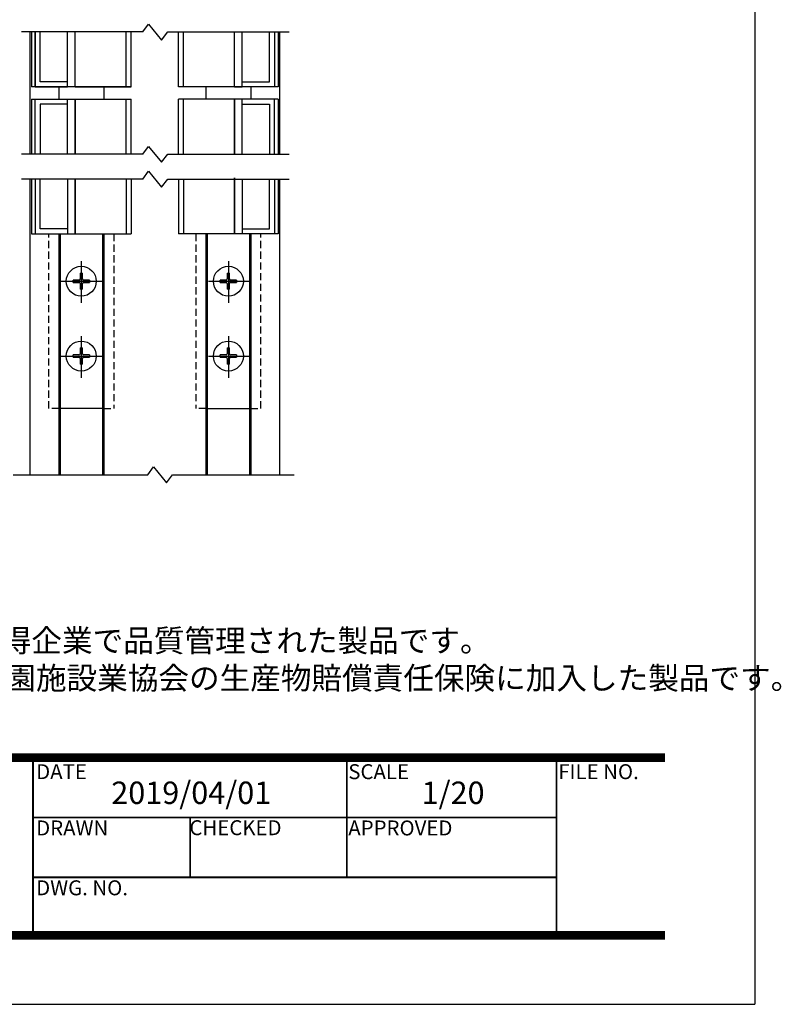
# Model space of a CAD drawing. Extents: x 0 to 8471, y 0 to 5940.
# Drawn here: x 6435 to 8471, y 0 to 2633 of the extents above; entities that cross this region are included whole.
import ezdxf
from ezdxf.enums import TextEntityAlignment as Align

# ---------------------------------------------------------------- set-up
doc = ezdxf.new("R2010")
doc.units = 0
doc.header["$LTSCALE"] = 6
doc.linetypes.add('CENTER2', pattern=[28.575000000000003, 19.05, -3.175, 3.175, -3.175])
doc.linetypes.add('HIDDEN2', pattern=[4.762499999999999, 3.175, -1.5875])
doc.layers.get('0').update_dxf_attribs({"linetype": 'CONTINUOUS'})
doc.layers.get('DEFPOINTS').update_dxf_attribs({"linetype": 'CONTINUOUS'})
for name, color, linetype in [('P001', 131, 'CONTINUOUS'), ('P_1CENTER', 2, 'CONTINUOUS'), ('P_3TEXT', 60, 'CONTINUOUS'), ('P_5DRAWFRAME', 104, 'CONTINUOUS')]:
    doc.layers.add(name, color=color, linetype=linetype)
doc.styles.add('BIGFONT', font='simplex.shx', dxfattribs={"bigfont": 'bigfont.shx'})

# ---------------------------------------------------------------- blocks, each defined once
blk = doc.blocks.new('DFP3')
at = {"color": 0}
for p, q in [((21.5, 33.5), (408, 33.5)), ((21.5, 33.44999999999982), (408, 33.44999999999982)), ((21.5, 33.40000000000009), (408, 33.40000000000009)), ((21.5, 33.34999999999991), (408, 33.34999999999991)), ((21.5, 33.30000000000018), (408, 33.30000000000018)), ((21.5, 33.25), (408, 33.25)), ((21.5, 33.19999999999982), (408, 33.19999999999982)), ((21.5, 33.15000000000009), (408, 33.15000000000009)), ((21.5, 33.09999999999991), (408, 33.09999999999991)), ((21.5, 33.05000000000018), (408, 33.05000000000018)), ((21.5, 33), (408, 33)), ((21.5, 32.94999999999982), (408, 32.94999999999982)), ((323.4749999999999, 33), (323.4749999999999, 9)), ((323.5250000000001, 33), (323.5250000000001, 9)), ((365.4749999999999, 17), (365.4749999999999, 33)), ((365.5250000000001, 17), (365.5250000000001, 33)), ((393.4749999999999, 33), (393.4749999999999, 9)), ((393.5250000000001, 33), (393.5250000000001, 9)), ((21.5, 32.90000000000009), (408, 32.90000000000009)), ((21.5, 32.84999999999991), (408, 32.84999999999991)), ((21.5, 32.80000000000018), (408, 32.80000000000018)), ((21.5, 32.75), (408, 32.75)), ((21.5, 32.69999999999982), (408, 32.69999999999982)), ((21.5, 32.65000000000009), (408, 32.65000000000009)), ((21.5, 32.59999999999991), (408, 32.59999999999991)), ((21.5, 32.55000000000018), (408, 32.55000000000018)), ((21.5, 32.5), (408, 32.5)), ((323.5, 25.02500000000009), (393.5, 25.02500000000009)), ((323.5, 24.97499999999991), (393.5, 24.97499999999991)), ((344.4749999999999, 25), (344.4749999999999, 17)), ((344.5250000000001, 25), (344.5250000000001, 17)), ((323.5, 17.02500000000009), (393.5, 17.02500000000009)), ((323.5, 16.97499999999991), (393.5, 16.97499999999991)), ((21.5, 9.75), (408, 9.75)), ((21.5, 9.699999999999818), (408, 9.699999999999818)), ((21.5, 9.650000000000091), (408, 9.650000000000091)), ((21.5, 9.599999999999909), (408, 9.599999999999909)), ((21.5, 9.550000000000182), (408, 9.550000000000182)), ((21.5, 9.5), (408, 9.5)), ((21.5, 9.449999999999818), (408, 9.449999999999818)), ((21.5, 9.400000000000091), (408, 9.400000000000091)), ((21.5, 9.349999999999909), (408, 9.349999999999909)), ((21.5, 9.300000000000182), (408, 9.300000000000182)), ((21.5, 9.25), (408, 9.25)), ((21.5, 9.199999999999818), (408, 9.199999999999818)), ((21.5, 9.150000000000091), (408, 9.150000000000091)), ((21.5, 9.099999999999909), (408, 9.099999999999909)), ((21.5, 9.050000000000182), (408, 9.050000000000182)), ((21.5, 9), (408, 9)), ((21.5, 8.949999999999818), (408, 8.949999999999818)), ((21.5, 8.900000000000091), (408, 8.900000000000091)), ((21.5, 8.849999999999909), (408, 8.849999999999909)), ((21.5, 8.800000000000182), (408, 8.800000000000182)), ((21.5, 8.75), (408, 8.75))]:
    blk.add_line(p, q, dxfattribs=at)
at = {"layer": 'DEFPOINTS', "color": 0}
for p in [(420, 297), (0, 0)]:
    blk.add_line(p, (420, 0), dxfattribs=at)
at = {"color": 0, "style": 'BIGFONT'}
for s, p in [('DATE', (323.943481, 30.1)), ('SCALE', (365.671509, 30.1)), ('FILE NO.', (393.743011, 30.1)), ('DRAWN', (323.943481, 22.57499999999991)), ('CHECKED', (344.4281310000001, 22.61124400000017)), ('APPROVED', (365.671509, 22.57499999999991)), ('DWG. NO.', (323.943481, 14.57499999999991))]:
    blk.add_text(s, height=2, dxfattribs=at).set_placement(p)
at = {"color": 83, "style": 'BIGFONT', "flags": 8}
for tag, p in [('REV04', (27.26401421759988, 27.96269714661775)), ('REV03', (27.26401421759988, 22.48769714661784)), ('REV02', (27.26401421759988, 16.48769714661784)), ('REV01', (27.26401421759988, 11.30342510533432))]:
    blk.add_attdef(tag, text='', height=2, dxfattribs=at).set_placement(p, align=Align.BOTTOM_LEFT)
for tag, p in [('R4D', (93.12203381809525, 27.96269714661776)), ('R4C', (102.2470088180952, 27.96269714661776)), ('R4A', (111.3720088180952, 27.96269714661776)), ('R3D', (93.12203381809525, 22.48769714661785)), ('R3C', (102.2470088180952, 22.48769714661785)), ('R3A', (111.3720088180952, 22.48769714661785)), ('R2D', (93.12203381809525, 16.48769714661785)), ('R2C', (102.2470088180952, 16.48769714661785)), ('R2A', (111.3720088180952, 16.48769714661785)), ('R1D', (93.12203381809525, 11.30342510533433)), ('R1C', (102.2470088180952, 11.30342510533433)), ('R1A', (111.3720088180952, 11.30342510533433))]:
    blk.add_attdef(tag, text='', height=2, dxfattribs=at).set_placement(p, align=Align.BOTTOM_CENTER)
at = {"color": 83, "style": 'BIGFONT'}
for tag, height, p in [('PROJECT1', 4, (283.3767781158953, 25.59552576656833)), ('DATE', 3, (344.6767368508332, 25.84170330022686)), ('SCALE', 3, (379.6767368508332, 25.84170330022687)), ('PROJECT2', 4, (284.2017368508333, 17.84170330022687)), ('PROJECT3', 4, (284.2017368508333, 10.56670330022678)), ('DWGNO', 3, (358.6767368508332, 10.56670330022678))]:
    blk.add_attdef(tag, text='', height=height, dxfattribs=at).set_placement(p, align=Align.BOTTOM_CENTER)
at = {"color": 0, "style": 'BIGFONT', "flags": 2}
blk.add_attdef('FILENAME', (116.5589766168014, 10.91659009827561), '', height=1, dxfattribs=at)

msp = doc.modelspace()

# ---------------------------------------------------------------- linework, layer by layer
at = {"layer": 'P001'}
for p, q in [((6462.841397102645, 2273.363332682622), (6462.841397102644, 2600.029999349287)), ((6466.169516730029, 2600.029979297855), (6466.168634467101, 2453.36333268262)), ((6476.154801770863, 2600.029999349287), (6476.154801770863, 2453.36333268262)), ((6476.154801770863, 2453.36333268262), (6476.154801770863, 2600.029999349287)), ((6489.488135104199, 2466.696666015956), (6489.488135104199, 2600.029999349287)), ((6562.852661052391, 2453.36333268262), (6562.852661052391, 2600.029999349287)), ((6582.852661052391, 2453.36333268262), (6582.852661052391, 2600.029999349287)), ((6719.519327719059, 2453.36333268262), (6719.519327719058, 2600.029999349287)), ((6732.852661052391, 2453.36333268262), (6732.85266105239, 2600.029999349287)), ((6859.519327719057, 2453.36333268262), (6859.519327719057, 2600.029999349287)), ((6872.852661052391, 2453.36333268262), (6872.852661052391, 2600.029999349287)), ((7009.519327719057, 2453.36333268262), (7009.519327719058, 2600.029999349287)), ((7029.519327719057, 2453.36333268262), (7029.519327719058, 2600.029999349287)), ((7102.883853667252, 2466.696666015956), (7102.883853667252, 2600.029999349287)), ((7116.217187000584, 2600.029999349286), (7116.217187000584, 2453.36333268262)), ((7126.20247206648, 2600.029979297855), (7126.203354329407, 2453.36333268262)), ((7129.53580506642, 2600.029999349286), (7129.537770106846, 2273.363332682622)), ((6732.852661052392, 2453.36333268262), (6466.168634467101, 2453.36333268262)), ((6476.154801770863, 2453.36333268262), (6562.821468437531, 2453.36333268262)), ((6562.821468437531, 2466.696666015956), (6489.488135104199, 2466.696666015956)), ((6539.519327719056, 2453.36333268262), (6539.519327719057, 2420.029999349288)), ((6582.852661052391, 2453.36333268262), (6562.852661052391, 2453.36333268262)), ((6582.852661052391, 2453.36333268262), (6732.852661052391, 2453.36333268262)), ((6659.519327719057, 2453.36333268262), (6659.519327719057, 2420.029999349287)), ((7126.203354329407, 2453.36333268262), (6859.519327719057, 2453.36333268262)), ((7009.519327719057, 2453.36333268262), (6859.519327719057, 2453.36333268262)), ((6932.85266105239, 2453.36333268262), (6932.85266105239, 2420.029999349286)), ((7009.519327719057, 2453.36333268262), (7029.519327719057, 2453.36333268262)), ((7029.550520333918, 2466.696666015956), (7102.883853667252, 2466.696666015956)), ((7116.217187000584, 2453.36333268262), (7029.550520333918, 2453.36333268262)), ((7052.852661052391, 2453.36333268262), (7052.852661052391, 2420.029999349287)), ((6466.168433952771, 2420.029999349287), (6466.167551689603, 2273.363312631191)), ((6466.168433952771, 2420.029999349287), (6562.821468437531, 2420.029999349287)), ((6476.154801770863, 2273.363332682622), (6476.154801770863, 2420.029999349287)), ((6476.154801770863, 2273.363332682622), (6476.154801770863, 2420.029999349287)), ((6489.488135104199, 2406.696666015954), (6489.488135104199, 2273.363332682622)), ((6562.821468437531, 2406.696666015954), (6489.488135104199, 2406.696666015954)), ((6562.852661052391, 2420.029999349287), (6732.852661052391, 2420.029999349287)), ((6562.85266105239, 2273.363332682622), (6562.852661052391, 2420.029999349287)), ((6582.852661052391, 2420.029999349287), (6582.852661052391, 2273.363332682622)), ((6582.852661052391, 2273.363332682622), (6582.852661052391, 2420.029999349287)), ((6719.519327719059, 2273.363332682621), (6719.519327719058, 2420.029999349288)), ((6732.852661052391, 2273.363332682621), (6732.85266105239, 2420.029999349288)), ((7029.519327719057, 2420.029999349287), (6859.519327719057, 2420.029999349287)), ((6859.519327719057, 2273.363332682621), (6859.519327719057, 2420.029999349287)), ((6872.852661052391, 2273.363332682621), (6872.852661052391, 2420.029999349287)), ((7009.519327719058, 2273.363332682622), (7009.519327719057, 2420.029999349287)), ((7009.519327719057, 2420.029999349287), (7009.519327719058, 2273.363332682622)), ((7029.519327719057, 2273.363332682622), (7029.519327719057, 2420.029999349287)), ((7126.203554843739, 2420.029999349288), (7029.550520333918, 2420.029999349287)), ((7029.550520333918, 2406.696666015954), (7102.883853667252, 2406.696666015954)), ((7102.883853667252, 2406.696666015954), (7102.883853667252, 2273.363332682622)), ((7116.217187000584, 2273.363332682622), (7116.217187000584, 2420.029999349287)), ((7126.203554843739, 2420.029999349288), (7126.204437106906, 2273.363312631191)), ((6462.821468437531, 2060.029999349292), (6462.821468437531, 2206.696666015957)), ((6462.841397102633, 1416.082118967371), (6462.841397102634, 2206.696666015957)), ((6466.174730102659, 2206.696666015957), (6466.174730102659, 2060.029999349292)), ((6476.154801770864, 2206.696666015957), (6476.154801770863, 2060.029999349292)), ((6476.154801770863, 2206.696666015957), (6476.154801770863, 2060.029999349292)), ((6489.488135104199, 2073.363332682625), (6489.488135104199, 2206.696666015957)), ((6562.852661052392, 2206.696666015957), (6562.852661052391, 2060.029999349292)), ((6582.852661052392, 2206.696666015957), (6582.852661052391, 2060.029999349292)), ((6582.852661052391, 2060.029999349292), (6582.852661052392, 2206.696666015957)), ((6719.519327719059, 2206.696666015957), (6719.519327719059, 2060.029999349292)), ((6732.852661052391, 2206.696666015957), (6732.852661052391, 2060.029999349292)), ((6859.519327719057, 2206.696666015957), (6859.519327719057, 2060.029999349292)), ((6872.852661052392, 2206.696666015957), (6872.852661052391, 2060.029999349292)), ((7009.519327719057, 2060.029999349292), (7009.519327719057, 2210.029999349292)), ((7009.519327719057, 2210.029999349292), (7009.519327719057, 2060.029999349292)), ((7029.519327719056, 2206.696666015957), (7029.519327719057, 2060.029999349292)), ((7102.883853667252, 2073.363332682625), (7102.883853667252, 2206.696666015957)), ((7116.217187000586, 2206.696666015957), (7116.217187000584, 2060.029999349292)), ((7116.217187000584, 2206.696666015957), (7116.217187000584, 2060.029999349292)), ((7126.19725869385, 2206.696666015957), (7126.197258693849, 2060.029999349292)), ((7129.53059169385, 2206.696666015957), (7129.530591693851, 1416.082118967373)), ((7129.542985963652, 2206.696666015957), (7129.549762049534, 1416.082118967371)), ((6466.174730102659, 2060.029999349292), (6562.821468437531, 2060.029999349292)), ((6562.821468437531, 2073.363332682625), (6489.488135104199, 2073.363332682625)), ((6539.519327719056, 2060.029999349292), (6539.519327719057, 1416.082118967371)), ((6542.852661052391, 2060.029999349292), (6542.852661052391, 1416.082118967371)), ((6562.852661052391, 2060.029999349292), (6732.852661052391, 2060.029999349292)), ((6656.185994385723, 2060.02999934929), (6656.185994385723, 1416.082118967371)), ((6659.519327719057, 2060.02999934929), (6659.519327719057, 1416.082118967371)), ((7029.519327719057, 2060.029999349292), (6859.519327719057, 2060.029999349292)), ((6932.852661052391, 2060.02999934929), (6932.852661052391, 1416.082118967371)), ((6936.185994385723, 2060.02999934929), (6936.185994385723, 1416.082118967371)), ((7029.550520333918, 2073.363332682625), (7102.883853667252, 2073.363332682625)), ((7126.197258693849, 2060.029999349292), (7029.550520333918, 2060.029999349292)), ((7049.519327719057, 2060.029999349292), (7049.519327719057, 1416.082118967371)), ((7052.852661052391, 2060.029999349292), (7052.852661052391, 1416.082118967371)), ((6596.154801770863, 1954.960433921127), (6596.154801770863, 1939.696666015958)), ((6596.154801770863, 1954.960433921127), (6602.821468437531, 1954.960433921127)), ((6602.821468437531, 1939.696666015958), (6602.821468437531, 1954.960433921127)), ((6989.488135104195, 1954.960433921127), (6989.488135104195, 1939.696666015958)), ((6989.488135104195, 1954.960433921127), (6996.154801770863, 1954.960433921127)), ((6996.154801770863, 1939.696666015958), (6996.154801770863, 1954.960433921127)), ((6593.154801770863, 1936.696666015958), (6577.891033865695, 1936.696666015958)), ((6577.891033865693, 1930.029999349291), (6577.891033865693, 1936.696666015958)), ((6577.891033865695, 1930.029999349291), (6593.154801770865, 1930.029999349291)), ((6596.154801770865, 1927.029999349291), (6596.154801770863, 1911.766231444121)), ((6602.821468437531, 1911.766231444121), (6602.821468437531, 1927.029999349292)), ((6621.0852363427, 1936.696666015958), (6605.821468437531, 1936.696666015958)), ((6605.821468437531, 1930.029999349291), (6621.0852363427, 1930.029999349291)), ((6621.0852363427, 1936.696666015958), (6621.0852363427, 1930.029999349291)), ((6986.488135104195, 1936.696666015958), (6971.224367199027, 1936.696666015958)), ((6971.224367199025, 1930.029999349291), (6971.224367199025, 1936.696666015958)), ((6971.224367199027, 1930.029999349291), (6986.488135104197, 1930.029999349291)), ((6989.488135104197, 1927.029999349291), (6989.488135104195, 1911.766231444121)), ((6996.154801770863, 1911.766231444121), (6996.154801770863, 1927.029999349292)), ((7014.418569676032, 1936.696666015958), (6999.154801770863, 1936.696666015958)), ((6999.154801770863, 1930.029999349291), (7014.418569676032, 1930.029999349291)), ((7014.418569676032, 1936.696666015958), (7014.418569676032, 1930.029999349291)), ((6602.821468437531, 1911.766231444121), (6596.154801770863, 1911.766231444121)), ((6996.154801770863, 1911.766231444121), (6989.488135104195, 1911.766231444121)), ((6596.154801770863, 1754.960433921127), (6596.154801770863, 1739.696666015958)), ((6596.154801770863, 1754.960433921128), (6602.821468437531, 1754.960433921128)), ((6602.821468437531, 1739.696666015958), (6602.821468437531, 1754.960433921127)), ((6989.488135104195, 1754.960433921127), (6989.488135104195, 1739.696666015958)), ((6989.488135104195, 1754.960433921128), (6996.154801770863, 1754.960433921128)), ((6996.154801770863, 1739.696666015958), (6996.154801770863, 1754.960433921127)), ((6593.154801770863, 1736.696666015958), (6577.891033865695, 1736.696666015958)), ((6577.891033865693, 1730.029999349292), (6577.891033865693, 1736.696666015958)), ((6577.891033865695, 1730.029999349292), (6593.154801770865, 1730.029999349292)), ((6596.154801770865, 1727.029999349292), (6596.154801770863, 1711.766231444121)), ((6602.821468437531, 1711.766231444121), (6596.154801770863, 1711.766231444121)), ((6602.821468437531, 1711.766231444121), (6602.821468437531, 1727.029999349292)), ((6621.0852363427, 1736.696666015958), (6605.821468437531, 1736.696666015958)), ((6605.821468437531, 1730.029999349292), (6621.0852363427, 1730.029999349292)), ((6621.0852363427, 1736.696666015958), (6621.0852363427, 1730.029999349292)), ((6971.224367199025, 1730.029999349292), (6971.224367199025, 1736.696666015958)), ((6986.488135104195, 1736.696666015958), (6971.224367199027, 1736.696666015958)), ((6971.224367199027, 1730.029999349292), (6986.488135104197, 1730.029999349292)), ((6989.488135104197, 1727.029999349292), (6989.488135104195, 1711.766231444121)), ((6996.154801770863, 1711.766231444121), (6989.488135104195, 1711.766231444121)), ((6996.154801770863, 1711.766231444121), (6996.154801770863, 1727.029999349292)), ((7014.418569676032, 1736.696666015958), (6999.154801770863, 1736.696666015958)), ((6999.154801770863, 1730.029999349292), (7014.418569676032, 1730.029999349292)), ((7014.418569676032, 1736.696666015958), (7014.418569676032, 1730.029999349292))]:
    msp.add_line(p, q, dxfattribs=at)
for points in [[(6659.519327719059, 1593.363332682627), (6539.519327719057, 1593.363332682622)], [(6932.852661052391, 1593.363332682627), (7052.852661052391, 1593.363332682622)]]:
    msp.add_lwpolyline(points, dxfattribs=at)
for centre in [(6599.488135104197, 1933.363332682625), (6992.821468437529, 1933.363332682625), (6599.488135104197, 1733.363332682625), (6992.821468437529, 1733.363332682625)]:
    msp.add_circle(centre, 39.99999999999977, dxfattribs=at)
for centre, start, end in [((6593.154801770863, 1939.696666015958), 270, 0), ((6593.154801770865, 1927.029999349291), 0, 90), ((6605.821468437531, 1939.696666015958), 180, 269.9999999999992), ((6605.821468437531, 1927.029999349291), 90, 180), ((6986.488135104195, 1939.696666015958), 270, 0), ((6986.488135104197, 1927.029999349291), 0, 90), ((6999.154801770863, 1939.696666015958), 180, 269.9999999999992), ((6999.154801770863, 1927.029999349291), 90, 180), ((6593.154801770863, 1739.696666015958), 270, 0), ((6605.821468437531, 1739.696666015958), 180, 269.9999999999992), ((6986.488135104195, 1739.696666015958), 270, 0), ((6999.154801770863, 1739.696666015958), 180, 269.9999999999992), ((6593.154801770865, 1727.029999349292), 0, 90), ((6605.821468437531, 1727.029999349292), 90, 180), ((6986.488135104197, 1727.029999349292), 0, 90), ((6999.154801770863, 1727.029999349292), 90, 180)]:
    msp.add_arc(centre, 3, start, end, dxfattribs=at)
at = {"layer": 'P_1CENTER'}
for p, q in [((6763.84883851355, 2600.029999349287), (6778.881942234573, 2620.750788886601)), ((6778.881942234573, 2620.750788886601), (6813.73141014495, 2578.043088547452)), ((6763.84883851355, 2600.029999349287), (6439.71127731112, 2600.029999349287)), ((6813.73141014495, 2578.043088547452), (6830.51550518021, 2600.029999349287)), ((6830.51550518021, 2600.029999349287), (7155.775289112966, 2600.029999349287)), ((6763.84883851355, 2273.363332682622), (6778.881942234573, 2294.084122219938)), ((6778.881942234573, 2294.084122219938), (6813.73141014495, 2251.376421880788)), ((6763.84883851355, 2273.363332682622), (6439.71127731112, 2273.363332682622)), ((6813.73141014495, 2251.376421880788), (6830.51550518021, 2273.363332682622)), ((6830.51550518021, 2273.363332682622), (7155.775289112966, 2273.363332682622)), ((6763.84883851355, 2206.696666015957), (6778.881942234573, 2227.417455553271)), ((6778.881942234573, 2227.417455553271), (6813.73141014495, 2184.709755214123)), ((6763.84883851355, 2206.696666015957), (6439.71127731112, 2206.696666015957)), ((6813.73141014495, 2184.709755214123), (6830.51550518021, 2206.696666015957)), ((6830.51550518021, 2206.696666015957), (7155.775289112966, 2206.696666015957)), ((6777.196247585325, 1416.082118967371), (6792.229351306349, 1436.802908504682)), ((6792.229351306349, 1436.802908504682), (6827.078819216731, 1394.095208165537)), ((6417.163678820052, 1416.082118967371), (6777.196247585325, 1416.082118967371)), ((6827.078819216731, 1394.095208165537), (6843.862914251986, 1416.082118967371)), ((6843.862914251986, 1416.082118967371), (7168.94888759969, 1416.082118967371))]:
    msp.add_line(p, q, dxfattribs=at)
at = {"layer": 'P_1CENTER', "linetype": 'HIDDEN2'}
for p, q in [((6512.811504130004, 1593.363332682621), (6512.811504130004, 2060.029999349292)), ((6686.164766078389, 2060.029999349292), (6686.164766078389, 1593.363332682627)), ((6906.20722269306, 2060.029999349292), (6906.20722269306, 1593.363332682627)), ((7079.560484641443, 1593.363332682621), (7079.560484641443, 2060.029999349292)), ((6539.519327719057, 1593.363332682622), (6512.811504130004, 1593.363332682621)), ((6659.519327719057, 1593.363332682622), (6686.22715130811, 1593.363332682621)), ((6932.852661052391, 1593.363332682622), (6906.144837463338, 1593.363332682621)), ((7052.852661052391, 1593.363332682622), (7079.560484641443, 1593.363332682621))]:
    msp.add_line(p, q, dxfattribs=at)
at = {"layer": 'P_1CENTER', "linetype": 'CENTER2'}
for p, q in [((6599.488135104197, 1986.711706819247), (6599.488135104195, 1875.530665166778)), ((6992.821468437529, 1986.711706819247), (6992.821468437527, 1875.530665166778)), ((6546.139760967573, 1933.363332682625), (6657.320802620045, 1933.363332682624)), ((6939.473094300905, 1933.363332682625), (7050.654135953377, 1933.363332682624)), ((6599.488135104197, 1786.711706819247), (6599.488135104195, 1675.530665166779)), ((6992.821468437529, 1786.711706819247), (6992.821468437527, 1675.530665166779)), ((6546.139760967573, 1733.363332682625), (6657.320802620045, 1733.363332682624)), ((6939.473094300905, 1733.363332682625), (7050.654135953377, 1733.363332682624))]:
    msp.add_line(p, q, dxfattribs=at)

# ---------------------------------------------------------------- block references
at = {"layer": 'P_5DRAWFRAME'}
ref = msp.add_blockref('DFP3', (0, 0), dxfattribs=dict(at, xscale=20, yscale=20, zscale=20))
ref.add_attrib('DATE', '2019/04/01', dxfattribs={"layer": '0', "color": 83, "height": 60, "style": 'BIGFONT'}).set_placement((6893.534737016664, 516.8340660045369), align=Align.BOTTOM_CENTER)
ref.add_attrib('SCALE', '1/20', dxfattribs={"layer": '0', "color": 83, "height": 60, "style": 'BIGFONT'}).set_placement((7593.534737016664, 516.8340660045378), align=Align.BOTTOM_CENTER)

# ---------------------------------------------------------------- texts
at = {"layer": 'P_3TEXT', "insert": (5741.584818738819, 1002.297274466944), "char_height": 60, "attachment_point": 1, "style": 'BIGFONT'}
msp.add_mtext('※ISO9001認証取得企業で品質管理された製品です。\\P※（一社）日本公園施設業協会の生産物賠償責任保険に加入した製品です。', dxfattribs=at)

doc.saveas('drawing.dxf')
